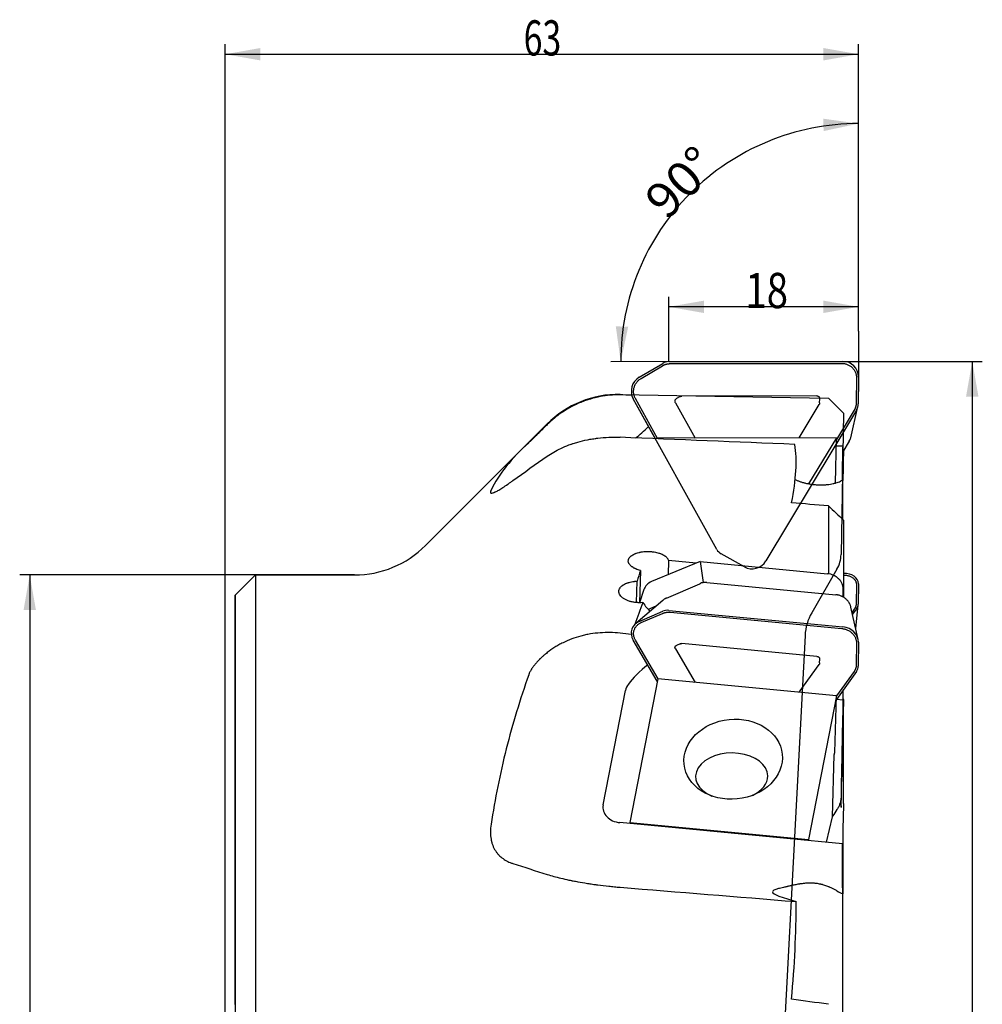
# Model space of a CAD drawing. Units: millimetres. Extents: x 199 to 298, y 97 to 408.
# Drawn here: x 202 to 298, y 310 to 408 of the extents above; entities that cross this region are included whole.
import ezdxf

# ---------------------------------------------------------------- set-up
doc = ezdxf.new("R2010")
doc.units = ezdxf.units.MM
for name, color, linetype in [('1', 4, 'Continuous'), ('2', 7, 'Continuous'), ('81', 3, 'Continuous'), ('CUT', 1, 'Continuous'), ('NOCUT', 7, 'Continuous'), ('SK2', 7, 'Continuous')]:
    doc.layers.add(name, color=color, linetype=linetype)
doc.styles.add('cesky', font='simplex.shx')

msp = doc.modelspace()

# ---------------------------------------------------------------- linework, layer by layer
at = {"layer": '1'}
for p, q in [((263.716, 372.609), (266.039, 373.985)), ((263.898, 372.49), (266.018, 373.745)), ((266.652, 374.154), (283.969, 374.179)), ((266.784, 373.956), (283.867, 373.981)), ((285.315, 372.524), (285.297, 370.087)), ((285.513, 372.625), (285.494, 369.954)), ((262.946, 370.827), (262.983, 370.76)), ((265.315, 366.486), (263.11, 370.462)), ((265.531, 366.508), (263.33, 370.477)), ((267.773, 370.68), (267.422, 370.472)), ((281.367, 370.748), (267.951, 370.729)), ((281.653, 370.053), (281.656, 370.457)), ((267.308, 370.07), (269.264, 366.544)), ((279.614, 366.559), (281.603, 369.876)), ((285.321, 369.343), (283.315, 365.997)), ((285.081, 369.323), (283.324, 366.393)), ((284.74, 366.588), (285.463, 369.692)), ((265.549, 366.539), (265.512, 366.478)), ((265.549, 366.539), (265.512, 366.478)), ((283.328, 366.565), (265.549, 366.539)), ((283.328, 366.565), (265.549, 366.539)), ((283.328, 366.565), (280.561, 362.005)), ((283.328, 366.565), (280.561, 362.005)), ((283.222, 362.076), (283.328, 366.565)), ((283.222, 362.076), (283.328, 366.565)), ((283.968, 365.759), (283.309, 365.758)), ((284.599, 366.239), (283.957, 365.169)), ((251.898, 365.305), (242.454, 355.86)), ((282.525, 359.811), (282.525, 353.05)), ((284.025, 358.391), (284.025, 351.424)), ((269.756, 354.26), (264.934, 352.266)), ((266.609, 354.36), (266.572, 352.944)), ((269.756, 354.26), (282.451, 353.059)), ((269.756, 354.26), (270.077, 352.167)), ((225.525, 352.931), (223.525, 350.931)), ((235.383, 352.931), (225.525, 352.931)), ((225.525, 352.931), (225.525, 135.431)), ((263.824, 353.387), (263.741, 350.172)), ((263.438, 350.187), (263.493, 352.312)), ((266.403, 350.621), (269.721, 352.054)), ((270.417, 352.182), (283.256, 350.967)), ((285.315, 351.944), (285.297, 350.108)), ((285.513, 352.037), (285.494, 350.025)), ((223.525, 350.931), (223.525, 137.431)), ((264.174, 351.476), (263.743, 350.172)), ((284.006, 350.72), (283.995, 351.551)), ((266.041, 350.396), (263.354, 348.086)), ((265.37, 349.819), (264.603, 349.502)), ((285.482, 346.526), (284.769, 349.726)), ((285.238, 347.62), (285.49, 349.957)), ((263.716, 348.311), (266.039, 349.314)), ((263.898, 348.187), (266.018, 349.103)), ((266.652, 349.406), (283.969, 347.767)), ((266.784, 349.218), (283.867, 347.601)), ((285.081, 349.515), (284.877, 349.24)), ((285.321, 349.55), (284.926, 349.02)), ((265.506, 342.373), (263.11, 346.454)), ((265.591, 342.594), (263.33, 346.447)), ((267.773, 346.077), (267.422, 345.925)), ((281.367, 344.834), (267.951, 346.104)), ((285.315, 346.163), (285.297, 343.992)), ((285.513, 346.234), (285.494, 343.854)), ((267.308, 345.578), (269.264, 342.247)), ((279.614, 341.267), (281.603, 344.034)), ((281.653, 344.187), (281.656, 344.547)), ((285.321, 343.326), (283.318, 340.54)), ((285.081, 343.331), (283.328, 340.892)), ((265.549, 342.598), (262.775, 328.309)), ((283.328, 340.916), (265.549, 342.598)), ((260.121, 330.053), (262.342, 341.43)), ((283.328, 340.916), (280.554, 326.627)), ((283.178, 335.269), (283.328, 340.916)), ((283.996, 340.628), (284.001, 341.489)), ((283.968, 340.478), (283.318, 340.539)), ((283.995, 340.606), (283.926, 338.337)), ((284.025, 330.194), (284.025, 340.544)), ((282.937, 328.871), (283.101, 335.037)), ((283.101, 335.037), (283.178, 335.269)), ((283.845, 332.852), (283.818, 332.849)), ((283.927, 326.193), (261.788, 328.289)), ((262.775, 328.309), (280.554, 326.627)), ((262.775, 328.309), (262.776, 328.195)), ((282.322, 326.345), (282.937, 328.871)), ((280.554, 326.627), (280.555, 326.512)), ((277.603, 320.987), (279.316, 320.434))]:
    msp.add_line(p, q, dxfattribs=at)
msp.add_arc((235.383, 362.931), 10, 270, 315, dxfattribs=at)
for centre, major_axis, ratio, start_param, end_param in [((266.625, 372.968), (-0.849, -0.849), 0.97582, 3.916197, 4.455503), ((283.933, 372.598), (-1.131, -1.131), 0.97582, 2.361108, 3.916197), ((264.496, 371.254), (-1.131, -1.131), 0.97582, 4.455503, 6.010592), ((64.474, 241.593), (-833.035, -20.953), 0.153616, 4.467962, 4.469372), ((336.952, 245.484), (-75.991, 125.059), 0.121588, 6.178538, 6.17937), ((284.308, 369.934), (-0.849, -0.849), 0.97582, 1.821801, 2.361108), ((264.367, 368.042), (-2.021, -1.978), 0.154546, 0.897836, 1.555466), ((1145.687, 267.089), (-1494.801, 97.819), 0.034499, 5.332973, 5.34732), ((162.95, 242.253), (-114.563, -127.112), 0.160561, 2.876372, 3.012101), ((281.175, 363.882), (-3.5, 0.508), 0.558748, 1.061408, 1.104371), ((281.175, 363.882), (-3.5, 0.508), 0.558749, 2.550855, 2.570961), ((255.549, 250.883), (-810.663, 61.224), 0.136142, 4.68939, 4.693916), ((157.273, 250.976), (-821.619, 62.051), 0.136141, 4.585808, 4.589208), ((261.567, 243.972), (-12.187, -126.706), 0.125573, 3.682347, 3.698944), ((283.933, 351.88), (-1.558, -0.364), 0.734215, 2.964275, 4.484059), ((265.693, 350.974), (1.519, -0.502), 0.870061, 2.35111, 3.141581), ((336.952, 244.998), (-57.887, 123.029), 0.418807, 0.381091, 0.41224), ((263.716, 352.431), (-1.76, 3.435), 0.225713, 2.16259, 2.57614), ((284.308, 349.908), (-1.168, -0.273), 0.734215, 2.424969, 2.964275), ((266.625, 348.352), (1.139, -0.376), 0.870061, 1.827511, 2.366818), ((264.496, 347.028), (1.519, -0.502), 0.870061, 2.366818, 3.921906), ((283.933, 346.361), (1.519, -0.502), 0.870061, 0.272423, 1.827511), ((64.981, 251.072), (-831.868, 62.828), 0.136133, 4.482431, 4.483814), ((264.367, 343.152), (-2.015, -1.786), 0.19401, 4.450146, 5.559672), ((284.308, 343.95), (1.139, -0.376), 0.870061, 6.016301, 6.555608), ((264.318, 341.243), (-1.986, -0.31), 0.83798, 5.587064, 5.988489), ((272.908, 332.892), (3.594, 0.047), 0.647267, 0, 4.118226), ((272.908, 332.892), (3.594, 0.047), 0.647267, 5.315467, 6.283185), ((262.097, 329.867), (-1.995, -0.157), 0.792366, 6.066148, 7.636945), ((1145.682, 269.975), (-1494.799, 110.022), 0.01086, 0.938924, 0.953375), ((280.479, 321.183), (-3.514, 0.223), 0.183157, 5.70498, 6.906886), ((290.951, 330.382), (-8.232, -8.384), 0.553296, 0.127304, 0.225106), ((162.95, 242.96), (-100.521, -118.389), 0.495171, 2.524706, 2.616367), ((255.553, 256.798), (-810.597, 113.539), 0.06922, 4.688806, 4.693333)]:
    msp.add_ellipse(centre, major_axis=major_axis, ratio=ratio, start_param=start_param, end_param=end_param, dxfattribs=at)
msp.add_ellipse((273.049, 334.601), major_axis=(-4.881, -0.498), ratio=0.810666, dxfattribs=at)
for points, weights in [([(266.018, 373.745), (266.374, 373.956), (266.784, 373.956)], [1.03030001689, 0.993068369876, 1.03030001689]), ([(283.867, 373.981), (285.326, 373.983), (285.315, 372.524)], [1.03030001689, 0.734231478087, 1.03030001689]), ([(263.33, 370.477), (262.63, 371.739), (263.898, 372.49)], [1.03030001689, 0.734231478087, 1.03030001689]), ([(285.297, 370.087), (285.294, 369.678), (285.081, 369.323)], [1.03030001689, 0.993068369876, 1.03030001689]), ([(284.026, 352.922), (285.325, 352.93), (285.315, 351.944)], [0.989259715254, 0.756413557011, 1.03030001689]), ([(285.297, 350.108), (285.294, 349.8), (285.081, 349.515)], [1.03030001689, 0.993068369876, 1.03030001689]), ([(266.018, 349.103), (266.374, 349.256), (266.784, 349.218)], [1.03030001689, 0.993068369876, 1.03030001689]), ([(263.33, 346.447), (262.63, 347.639), (263.898, 348.187)], [1.03030001689, 0.734231478087, 1.03030001689]), ([(283.867, 347.601), (285.326, 347.463), (285.315, 346.163)], [1.03030001689, 0.734231478087, 1.03030001689]), ([(285.297, 343.992), (285.294, 343.627), (285.081, 343.331)], [1.03030001689, 0.993068369876, 1.03030001689])]:
    msp.add_rational_spline(points, weights, degree=2, dxfattribs=at)
for points, knots in [([(261.805, 370.842), (261.47, 370.846), (261.137, 370.834), (260.476, 370.776), (260.148, 370.731), (259.496, 370.609), (259.172, 370.531), (258.769, 370.413), (258.689, 370.389), (258.529, 370.337), (258.449, 370.31), (258.21, 370.227), (258.053, 370.168), (257.588, 369.979), (256.983, 369.698), (256.407, 369.358), (255.988, 369.08), (255.85, 368.984), (255.646, 368.834), (255.578, 368.783), (255.444, 368.679), (255.378, 368.626), (255.05, 368.359), (254.799, 368.132), (254.559, 367.892)], [0, 0, 0, 0, 0.125, 0.125, 0.25, 0.25, 0.375, 0.375, 0.40625, 0.40625, 0.4375, 0.4375, 0.5, 0.5, 0.625, 0.75, 0.75, 0.8125, 0.8125, 0.84375, 0.84375, 0.875, 0.875, 1, 1, 1, 1]), ([(267.308, 370.07), (267.299, 370.087), (267.291, 370.104), (267.281, 370.131), (267.278, 370.14), (267.273, 370.159), (267.27, 370.168), (267.265, 370.197), (267.264, 370.217), (267.265, 370.246), (267.266, 370.256), (267.269, 370.275), (267.271, 370.285), (267.279, 370.313), (267.286, 370.331), (267.306, 370.366), (267.317, 370.382), (267.337, 370.404), (267.344, 370.412), (267.358, 370.425), (267.366, 370.432), (267.389, 370.45), (267.405, 370.462), (267.422, 370.472)], [0, 0, 0, 0, 0.125, 0.125, 0.1875, 0.1875, 0.25, 0.25, 0.375, 0.375, 0.4375, 0.4375, 0.5, 0.5, 0.625, 0.625, 0.75, 0.75, 0.8125, 0.8125, 0.875, 0.875, 1, 1, 1, 1]), ([(267.773, 370.68), (267.8, 370.696), (267.829, 370.708), (267.889, 370.725), (267.92, 370.729), (267.951, 370.729)], [0, 0, 0, 0, 0.5, 0.5, 1, 1, 1, 1]), ([(281.367, 370.748), (281.387, 370.748), (281.406, 370.747), (281.435, 370.743), (281.444, 370.741), (281.463, 370.736), (281.473, 370.734), (281.5, 370.724), (281.518, 370.716), (281.543, 370.701), (281.551, 370.696), (281.566, 370.684), (281.573, 370.678), (281.593, 370.657), (281.605, 370.642), (281.625, 370.608), (281.633, 370.591), (281.642, 370.563), (281.645, 370.554), (281.649, 370.535), (281.651, 370.525), (281.655, 370.496), (281.656, 370.477), (281.656, 370.457)], [0, 0, 0, 0, 0.125, 0.125, 0.1875, 0.1875, 0.25, 0.25, 0.375, 0.375, 0.4375, 0.4375, 0.5, 0.5, 0.625, 0.625, 0.75, 0.75, 0.8125, 0.8125, 0.875, 0.875, 1, 1, 1, 1]), ([(281.653, 370.053), (281.653, 370.022), (281.649, 369.991), (281.632, 369.931), (281.619, 369.903), (281.603, 369.876)], [0, 0, 0, 0, 0.5, 0.5, 1, 1, 1, 1]), ([(254.386, 367.718), (254.303, 367.635), (254.221, 367.553), (254.056, 367.39), (253.975, 367.309), (253.853, 367.188), (253.812, 367.148), (253.752, 367.088), (253.731, 367.068), (253.691, 367.028), (253.671, 367.008), (253.572, 366.911), (253.495, 366.834), (253.381, 366.724), (253.344, 366.687), (253.289, 366.634), (253.271, 366.616), (253.235, 366.581), (253.217, 366.564), (253.129, 366.478), (253.063, 366.414), (252.972, 366.326), (252.943, 366.298), (252.901, 366.259), (252.888, 366.246), (252.861, 366.221), (252.849, 366.209), (252.788, 366.152), (252.748, 366.114), (252.717, 366.085)], [0, 0, 0, 0, 0.125, 0.125, 0.25, 0.25, 0.3125, 0.3125, 0.34375, 0.34375, 0.375, 0.375, 0.5, 0.5, 0.5625, 0.5625, 0.59375, 0.59375, 0.625, 0.625, 0.75, 0.75, 0.8125, 0.8125, 0.84375, 0.84375, 0.875, 0.875, 1, 1, 1, 1]), ([(254.559, 364.749), (254.762, 364.89), (254.977, 365.026), (255.43, 365.286), (255.668, 365.41), (256.172, 365.646), (256.437, 365.757), (256.787, 365.888), (256.894, 365.926), (257.002, 365.963), (257.075, 365.988), (257.112, 366), (257.297, 366.061), (257.447, 366.106), (257.907, 366.236), (258.225, 366.313), (258.721, 366.412), (258.89, 366.442), (259.148, 366.483), (259.278, 366.502), (259.41, 366.52), (259.498, 366.531), (259.543, 366.537), (259.945, 366.584), (260.308, 366.613), (260.862, 366.634), (261.048, 366.638), (261.424, 366.638), (261.613, 366.634), (261.805, 366.626)], [0, 0, 0, 0, 0.125, 0.125, 0.25, 0.25, 0.375, 0.375, 0.40625, 0.421875, 0.421875, 0.4375, 0.4375, 0.5, 0.5, 0.625, 0.625, 0.6875, 0.6875, 0.71875, 0.734375, 0.734375, 0.75, 0.75, 0.875, 0.875, 0.9375, 0.9375, 1, 1, 1, 1]), ([(284.599, 366.239), (284.633, 366.295), (284.662, 366.354), (284.709, 366.472), (284.727, 366.53), (284.74, 366.588)], [0, 0, 0, 0, 0.52057, 0.52057, 1, 1, 1, 1]), ([(252.717, 366.085), (251.859, 365.303), (251.111, 364.519), (249.854, 362.949), (249.347, 362.163), (248.97, 361.375)], [0, 0, 0, 0, 0.5, 0.5, 1, 1, 1, 1]), ([(248.97, 361.375), (248.93, 361.29), (248.909, 361.224), (248.909, 361.151), (248.913, 361.131), (248.928, 361.108), (248.934, 361.101), (248.944, 361.093), (248.948, 361.09), (248.957, 361.086), (248.961, 361.084), (249.004, 361.069), (249.06, 361.073), (249.169, 361.102), (249.209, 361.116), (249.275, 361.142), (249.309, 361.156), (249.346, 361.173), (249.371, 361.184), (249.384, 361.19), (249.5, 361.245), (249.615, 361.308), (249.869, 361.456), (250.007, 361.541), (250.301, 361.732), (250.458, 361.837), (250.666, 361.981), (250.708, 362.01), (250.793, 362.07), (250.836, 362.101), (250.966, 362.193), (251.055, 362.257), (251.145, 362.323)], [0, 0, 0, 0, 0.125, 0.125, 0.1875, 0.1875, 0.21875, 0.21875, 0.234375, 0.234375, 0.25, 0.25, 0.375, 0.375, 0.4375, 0.4375, 0.46875, 0.484375, 0.484375, 0.5, 0.5, 0.625, 0.625, 0.75, 0.75, 0.875, 0.875, 0.90625, 0.90625, 0.9375, 0.9375, 1, 1, 1, 1]), ([(279.347, 362.364), (279.434, 362.325), (279.522, 362.29), (279.704, 362.222), (279.797, 362.191), (279.988, 362.133), (280.085, 362.107), (280.236, 362.07), (280.287, 362.058), (280.364, 362.041), (280.39, 362.036), (280.442, 362.025), (280.572, 362), (280.704, 361.978), (280.917, 361.948), (281.025, 361.935), (281.188, 361.92), (281.243, 361.916), (281.325, 361.91), (281.353, 361.908), (281.408, 361.905), (281.546, 361.898), (281.79, 361.892), (282.003, 361.897), (282.161, 361.904), (282.214, 361.908), (282.318, 361.915), (282.37, 361.92), (282.523, 361.935), (282.622, 361.948), (282.815, 361.978), (282.908, 361.996), (283.044, 362.026), (283.088, 362.037), (283.154, 362.054), (283.176, 362.059), (283.219, 362.071), (283.325, 362.102), (283.425, 362.136), (283.579, 362.195), (283.653, 362.226), (283.758, 362.278), (283.792, 362.295), (283.859, 362.332), (283.892, 362.351), (283.924, 362.37)], [0, 0, 0, 0, 0.0625, 0.0625, 0.125, 0.125, 0.1875, 0.1875, 0.21875, 0.21875, 0.234375, 0.234375, 0.25, 0.3125, 0.3125, 0.375, 0.375, 0.40625, 0.40625, 0.421875, 0.421875, 0.4375, 0.5, 0.5625, 0.5625, 0.59375, 0.59375, 0.625, 0.625, 0.6875, 0.6875, 0.75, 0.75, 0.78125, 0.78125, 0.796875, 0.796875, 0.8125, 0.875, 0.875, 0.9375, 0.9375, 0.96875, 0.96875, 1, 1, 1, 1]), ([(263.824, 353.387), (263.743, 353.406), (263.588, 353.449), (263.444, 353.502), (263.358, 353.537), (263.341, 353.545), (263.307, 353.56), (263.291, 353.567), (263.242, 353.59), (263.21, 353.606), (263.119, 353.655), (263.063, 353.69), (262.985, 353.744), (262.96, 353.762), (262.924, 353.791), (262.913, 353.8), (262.89, 353.819), (262.879, 353.829), (262.826, 353.878), (262.789, 353.919), (262.725, 354.001), (262.698, 354.043), (262.667, 354.107), (262.658, 354.128), (262.642, 354.172), (262.636, 354.193), (262.621, 354.258), (262.617, 354.302), (262.621, 354.388), (262.629, 354.431), (262.645, 354.484), (262.649, 354.495), (262.657, 354.516), (262.67, 354.548), (262.687, 354.579), (262.723, 354.64), (262.753, 354.679), (262.806, 354.737), (262.825, 354.756), (262.855, 354.785), (262.866, 354.794), (262.888, 354.812), (262.899, 354.821), (262.956, 354.866), (263.056, 354.934), (263.175, 354.995), (263.27, 355.038), (263.303, 355.051), (263.371, 355.078), (263.405, 355.09), (263.511, 355.126), (263.585, 355.147), (263.7, 355.176), (263.739, 355.185), (263.819, 355.201), (263.86, 355.209), (263.983, 355.23), (264.151, 355.252), (264.323, 355.264), (264.432, 355.268), (264.454, 355.268), (264.498, 355.269), (264.52, 355.269), (264.586, 355.27), (264.63, 355.269), (264.761, 355.265), (264.848, 355.26), (264.978, 355.248), (265.021, 355.244), (265.085, 355.236), (265.106, 355.233), (265.149, 355.227), (265.17, 355.223), (265.276, 355.207), (265.358, 355.191), (265.517, 355.154), (265.594, 355.133), (265.706, 355.098), (265.743, 355.086), (265.815, 355.06), (265.85, 355.046), (265.952, 355.004), (266.016, 354.975), (266.135, 354.911), (266.191, 354.878), (266.255, 354.833), (266.268, 354.824), (266.293, 354.806), (266.328, 354.778), (266.361, 354.75), (266.423, 354.693), (266.459, 354.653), (266.505, 354.592), (266.52, 354.572), (266.539, 354.541), (266.545, 354.53), (266.556, 354.509), (266.562, 354.498), (266.586, 354.445), (266.6, 354.403), (266.609, 354.36)], [0, 0, 0, 0, 0.03125, 0.0625, 0.0625, 0.070313, 0.070313, 0.078125, 0.078125, 0.09375, 0.09375, 0.125, 0.125, 0.140625, 0.140625, 0.148438, 0.148438, 0.15625, 0.15625, 0.1875, 0.1875, 0.21875, 0.21875, 0.234375, 0.234375, 0.25, 0.25, 0.28125, 0.28125, 0.3125, 0.3125, 0.320313, 0.320313, 0.328125, 0.34375, 0.34375, 0.375, 0.375, 0.390625, 0.390625, 0.398438, 0.398438, 0.40625, 0.40625, 0.4375, 0.46875, 0.46875, 0.484375, 0.484375, 0.5, 0.5, 0.53125, 0.53125, 0.546875, 0.546875, 0.5625, 0.5625, 0.59375, 0.625, 0.625, 0.632813, 0.632813, 0.640625, 0.640625, 0.65625, 0.65625, 0.6875, 0.6875, 0.703125, 0.703125, 0.710938, 0.710938, 0.71875, 0.71875, 0.75, 0.75, 0.78125, 0.78125, 0.796875, 0.796875, 0.8125, 0.8125, 0.84375, 0.84375, 0.875, 0.875, 0.882812, 0.882812, 0.890625, 0.90625, 0.90625, 0.9375, 0.9375, 0.953125, 0.953125, 0.960938, 0.960938, 0.96875, 0.96875, 1, 1, 1, 1]), ([(283.995, 351.551), (283.995, 351.581), (283.994, 351.611), (283.989, 351.665), (283.987, 351.688), (283.98, 351.734), (283.976, 351.757), (283.963, 351.827), (283.951, 351.872), (283.931, 351.94), (283.923, 351.963), (283.907, 352.008), (283.898, 352.031), (283.87, 352.097), (283.849, 352.141), (283.802, 352.227), (283.777, 352.269), (283.735, 352.33), (283.721, 352.35), (283.691, 352.39), (283.675, 352.41), (283.627, 352.468), (283.593, 352.505), (283.522, 352.577), (283.484, 352.612), (283.406, 352.678), (283.365, 352.709), (283.301, 352.754), (283.28, 352.768), (283.236, 352.796), (283.192, 352.823), (283.146, 352.848), (283.1, 352.872), (283.076, 352.884), (283.005, 352.917), (282.957, 352.937), (282.859, 352.973), (282.808, 352.989), (282.657, 353.03), (282.555, 353.049), (282.451, 353.059)], [0, 0, 0, 0, 0.041779, 0.041779, 0.073719, 0.073719, 0.10566, 0.10566, 0.169542, 0.169542, 0.201482, 0.201482, 0.233423, 0.233423, 0.297304, 0.297304, 0.361186, 0.361186, 0.393126, 0.393126, 0.425067, 0.425067, 0.488949, 0.488949, 0.55283, 0.55283, 0.616711, 0.616711, 0.648652, 0.648652, 0.680593, 0.712534, 0.712534, 0.744474, 0.744474, 0.808356, 0.808356, 0.872237, 0.872237, 1, 1, 1, 1]), ([(261.805, 351.646), (261.837, 351.693), (261.875, 351.738), (261.963, 351.824), (262.012, 351.865), (262.081, 351.915), (262.095, 351.924), (262.125, 351.943), (262.139, 351.953), (262.185, 351.981), (262.217, 351.999), (262.315, 352.051), (262.384, 352.082), (262.495, 352.126), (262.533, 352.14), (262.592, 352.16), (262.612, 352.166), (262.652, 352.178), (262.673, 352.184), (262.775, 352.214), (262.944, 352.254), (263.123, 352.281), (263.238, 352.294), (263.261, 352.296), (263.307, 352.3), (263.377, 352.306), (263.447, 352.31), (263.493, 352.312)], [0, 0, 0, 0, 0.125, 0.125, 0.25, 0.25, 0.28125, 0.28125, 0.3125, 0.3125, 0.375, 0.375, 0.5, 0.5, 0.5625, 0.5625, 0.59375, 0.59375, 0.625, 0.625, 0.75, 0.875, 0.875, 0.90625, 0.90625, 0.9375, 1, 1, 1, 1]), ([(270.417, 352.182), (270.352, 352.188), (270.287, 352.189), (270.157, 352.182), (270.094, 352.174), (270.032, 352.161)], [0, 0, 0, 0, 0.5, 0.5, 1, 1, 1, 1]), ([(261.805, 350.918), (261.765, 350.978), (261.735, 351.038), (261.706, 351.13), (261.698, 351.161), (261.691, 351.207), (261.689, 351.223), (261.686, 351.254), (261.686, 351.27), (261.686, 351.348), (261.696, 351.409), (261.735, 351.529), (261.765, 351.589), (261.805, 351.646)], [0, 0, 0, 0, 0.25, 0.25, 0.375, 0.375, 0.4375, 0.4375, 0.5, 0.5, 0.75, 0.75, 1, 1, 1, 1]), ([(264.054, 350.185), (263.939, 350.175), (263.822, 350.17), (263.675, 350.171), (263.645, 350.172), (263.586, 350.174), (263.498, 350.178), (263.411, 350.185), (263.238, 350.204), (263.124, 350.221), (262.985, 350.251), (262.957, 350.257), (262.903, 350.27), (262.822, 350.29), (262.692, 350.329), (262.593, 350.365), (262.497, 350.403), (262.45, 350.423), (262.314, 350.487), (262.231, 350.533), (262.118, 350.608), (262.082, 350.633), (262.032, 350.673), (262.015, 350.687), (261.984, 350.714), (261.968, 350.728), (261.895, 350.799), (261.845, 350.857), (261.805, 350.918)], [0, 0, 0, 0, 0.125, 0.125, 0.15625, 0.15625, 0.1875, 0.25, 0.25, 0.375, 0.375, 0.40625, 0.40625, 0.4375, 0.5, 0.5625, 0.5625, 0.625, 0.625, 0.75, 0.75, 0.8125, 0.8125, 0.84375, 0.84375, 0.875, 0.875, 1, 1, 1, 1]), ([(283.892, 350.786), (283.867, 350.798), (283.842, 350.81), (283.791, 350.832), (283.766, 350.843), (283.688, 350.873), (283.635, 350.89), (283.555, 350.913), (283.528, 350.92), (283.474, 350.933), (283.447, 350.938), (283.366, 350.954), (283.311, 350.961), (283.256, 350.967)], [0, 0, 0, 0, 0.125, 0.125, 0.25, 0.25, 0.5, 0.5, 0.625, 0.625, 0.75, 0.75, 1, 1, 1, 1]), ([(284.769, 349.726), (284.766, 349.737), (284.764, 349.749), (284.753, 349.792), (284.743, 349.825), (284.722, 349.889), (284.71, 349.921), (284.684, 349.984), (284.67, 350.016), (284.639, 350.077), (284.622, 350.108), (284.587, 350.168), (284.549, 350.227), (284.507, 350.284), (284.463, 350.34), (284.44, 350.367), (284.392, 350.42), (284.367, 350.446), (284.315, 350.496), (284.288, 350.521), (284.233, 350.568), (284.204, 350.591), (284.146, 350.635), (284.116, 350.656), (284.023, 350.716), (283.959, 350.753), (283.892, 350.786)], [0, 0, 0, 0, 0.025725, 0.025725, 0.100669, 0.100669, 0.175613, 0.175613, 0.250558, 0.250558, 0.325502, 0.325502, 0.400446, 0.47539, 0.47539, 0.550335, 0.550335, 0.625279, 0.625279, 0.700223, 0.700223, 0.775167, 0.775167, 0.850112, 0.850112, 1, 1, 1, 1]), ([(266.375, 350.608), (266.311, 350.58), (266.251, 350.547), (266.165, 350.492), (266.137, 350.472), (266.086, 350.434), (266.063, 350.415), (266.041, 350.396)], [0, 0, 0, 0, 0.514536, 0.514536, 0.771804, 0.771804, 1, 1, 1, 1]), ([(261.805, 347.136), (261.47, 347.172), (261.137, 347.192), (260.476, 347.205), (260.148, 347.196), (259.496, 347.149), (259.172, 347.111), (258.769, 347.045), (258.689, 347.03), (258.529, 347), (258.449, 346.984), (258.21, 346.933), (258.053, 346.895), (257.588, 346.771), (256.983, 346.578), (256.407, 346.33), (255.988, 346.123), (255.85, 346.05), (255.646, 345.936), (255.578, 345.897), (255.444, 345.817), (255.378, 345.777), (255.05, 345.57), (254.799, 345.391), (254.559, 345.2)], [0, 0, 0, 0, 0.125, 0.125, 0.25, 0.25, 0.375, 0.375, 0.40625, 0.40625, 0.4375, 0.4375, 0.5, 0.5, 0.625, 0.75, 0.75, 0.8125, 0.8125, 0.84375, 0.84375, 0.875, 0.875, 1, 1, 1, 1]), ([(267.308, 345.578), (267.299, 345.594), (267.291, 345.61), (267.281, 345.635), (267.278, 345.644), (267.273, 345.661), (267.27, 345.669), (267.265, 345.696), (267.264, 345.713), (267.265, 345.739), (267.266, 345.748), (267.269, 345.765), (267.271, 345.773), (267.279, 345.798), (267.286, 345.813), (267.306, 345.842), (267.317, 345.855), (267.337, 345.874), (267.344, 345.879), (267.358, 345.89), (267.366, 345.895), (267.389, 345.91), (267.405, 345.918), (267.422, 345.925)], [0, 0, 0, 0, 0.125, 0.125, 0.1875, 0.1875, 0.25, 0.25, 0.375, 0.375, 0.4375, 0.4375, 0.5, 0.5, 0.625, 0.625, 0.75, 0.75, 0.8125, 0.8125, 0.875, 0.875, 1, 1, 1, 1]), ([(267.773, 346.077), (267.8, 346.089), (267.829, 346.097), (267.889, 346.106), (267.92, 346.107), (267.951, 346.104)], [0, 0, 0, 0, 0.5, 0.5, 1, 1, 1, 1]), ([(254.386, 345.062), (254.303, 344.997), (254.221, 344.928), (254.057, 344.785), (253.975, 344.71), (253.873, 344.612), (253.852, 344.593), (253.812, 344.553), (253.751, 344.492), (253.691, 344.431), (253.573, 344.306), (253.495, 344.22), (253.382, 344.087), (253.345, 344.042), (253.289, 343.973), (253.271, 343.95), (253.235, 343.904), (253.217, 343.881), (253.13, 343.764), (253.064, 343.67), (252.988, 343.551), (252.973, 343.527), (252.943, 343.479), (252.929, 343.454), (252.887, 343.382), (252.861, 343.334), (252.813, 343.24), (252.791, 343.193), (252.761, 343.124), (252.751, 343.101), (252.733, 343.055), (252.725, 343.033), (252.717, 343.01)], [0, 0, 0, 0, 0.125, 0.125, 0.25, 0.25, 0.28125, 0.28125, 0.3125, 0.375, 0.375, 0.5, 0.5, 0.5625, 0.5625, 0.59375, 0.59375, 0.625, 0.625, 0.75, 0.75, 0.78125, 0.78125, 0.8125, 0.8125, 0.875, 0.875, 0.9375, 0.9375, 0.96875, 0.96875, 1, 1, 1, 1]), ([(281.367, 344.834), (281.387, 344.832), (281.406, 344.829), (281.435, 344.823), (281.444, 344.82), (281.463, 344.814), (281.473, 344.811), (281.5, 344.8), (281.518, 344.791), (281.543, 344.775), (281.551, 344.77), (281.566, 344.758), (281.573, 344.751), (281.593, 344.731), (281.605, 344.716), (281.625, 344.685), (281.633, 344.668), (281.642, 344.643), (281.645, 344.634), (281.649, 344.617), (281.651, 344.608), (281.655, 344.582), (281.656, 344.564), (281.656, 344.547)], [0, 0, 0, 0, 0.125, 0.125, 0.1875, 0.1875, 0.25, 0.25, 0.375, 0.375, 0.4375, 0.4375, 0.5, 0.5, 0.625, 0.625, 0.75, 0.75, 0.8125, 0.8125, 0.875, 0.875, 1, 1, 1, 1]), ([(281.653, 344.187), (281.653, 344.159), (281.649, 344.132), (281.632, 344.08), (281.619, 344.056), (281.603, 344.034)], [0, 0, 0, 0, 0.5, 0.5, 1, 1, 1, 1]), ([(252.717, 343.01), (251.859, 340.56), (251.111, 338.096), (249.854, 333.138), (249.347, 330.644), (248.97, 328.133)], [0, 0, 0, 0, 0.5, 0.5, 1, 1, 1, 1]), ([(283.788, 329.815), (283.789, 329.829), (283.791, 329.849), (283.793, 329.884), (283.793, 329.891), (283.794, 329.908), (283.794, 329.916), (283.795, 329.943), (283.796, 329.963), (283.798, 330.028), (283.8, 330.078), (283.803, 330.163), (283.804, 330.194), (283.805, 330.241), (283.805, 330.258), (283.806, 330.291), (283.807, 330.308), (283.809, 330.395), (283.811, 330.47), (283.813, 330.59), (283.814, 330.631), (283.816, 330.695), (283.816, 330.717), (283.817, 330.761), (283.817, 330.783), (283.82, 330.894), (283.821, 330.987), (283.824, 331.13), (283.825, 331.178), (283.826, 331.252), (283.826, 331.277), (283.827, 331.327), (283.827, 331.352), (283.829, 331.478), (283.831, 331.579), (283.834, 331.783), (283.835, 331.885), (283.837, 332.013), (283.837, 332.039), (283.838, 332.09), (283.839, 332.166), (283.839, 332.24), (283.841, 332.388), (283.842, 332.485), (283.843, 332.603), (283.843, 332.626), (283.843, 332.673), (283.844, 332.696), (283.844, 332.764), (283.844, 332.808), (283.845, 332.852)], [0, 0, 0, 0, 0.075038, 0.075038, 0.094308, 0.094308, 0.113578, 0.113578, 0.152118, 0.152118, 0.229198, 0.229198, 0.267738, 0.267738, 0.287008, 0.287008, 0.306278, 0.306278, 0.383358, 0.383358, 0.421899, 0.421899, 0.441169, 0.441169, 0.460439, 0.460439, 0.537519, 0.537519, 0.576059, 0.576059, 0.595329, 0.595329, 0.614599, 0.614599, 0.691679, 0.691679, 0.768759, 0.768759, 0.788029, 0.788029, 0.8073, 0.84584, 0.84584, 0.92292, 0.92292, 0.94219, 0.94219, 0.96146, 0.96146, 1, 1, 1, 1]), ([(283.779, 330.841), (283.777, 330.729), (283.767, 330.617), (283.744, 330.479), (283.739, 330.451), (283.728, 330.396), (283.71, 330.314), (283.688, 330.234), (283.637, 330.076), (283.596, 329.974), (283.498, 329.775), (283.442, 329.678), (283.378, 329.585)], [0, 0, 0, 0, 0.25, 0.25, 0.3125, 0.3125, 0.375, 0.5, 0.5, 0.75, 0.75, 1, 1, 1, 1]), ([(283.779, 330.796), (283.778, 330.692), (283.777, 330.594), (283.775, 330.458), (283.775, 330.414), (283.774, 330.351), (283.774, 330.331), (283.774, 330.29), (283.774, 330.271), (283.774, 330.175), (283.775, 330.108), (283.776, 330.021), (283.777, 329.994), (283.778, 329.958), (283.778, 329.946), (283.779, 329.924), (283.779, 329.914), (283.779, 329.904)], [0, 0, 0, 0, 0.25, 0.25, 0.375, 0.375, 0.4375, 0.4375, 0.5, 0.5, 0.75, 0.75, 0.875, 0.875, 0.9375, 0.9375, 1, 1, 1, 1]), ([(283.779, 329.904), (283.78, 329.871), (283.781, 329.821), (283.783, 329.8), (283.785, 329.798), (283.785, 329.797), (283.785, 329.797)], [0, 0, 0, 0, 0.463466, 0.926932, 0.926932, 1, 1, 1, 1]), ([(248.97, 328.133), (248.929, 327.86), (248.909, 327.6), (248.908, 327.106), (248.928, 326.872), (248.971, 326.622), (248.976, 326.594), (248.986, 326.54), (249.003, 326.458), (249.049, 326.274), (249.097, 326.126), (249.206, 325.84), (249.294, 325.665), (249.422, 325.463), (249.449, 325.423), (249.504, 325.346), (249.532, 325.308), (249.619, 325.198), (249.68, 325.128), (249.871, 324.93), (250.009, 324.813), (250.303, 324.603), (250.46, 324.511), (250.708, 324.389), (250.793, 324.352), (250.923, 324.299), (250.967, 324.283), (251.056, 324.251), (251.1, 324.235), (251.145, 324.221)], [0, 0, 0, 0, 0.125, 0.125, 0.25, 0.25, 0.265625, 0.265625, 0.28125, 0.3125, 0.375, 0.375, 0.5, 0.5, 0.53125, 0.53125, 0.5625, 0.5625, 0.625, 0.625, 0.75, 0.75, 0.875, 0.875, 0.9375, 0.9375, 0.96875, 0.96875, 1, 1, 1, 1]), ([(283.961, 321.193), (283.96, 321.222), (283.958, 321.254), (283.956, 321.308), (283.955, 321.336), (283.954, 321.365), (283.953, 321.386), (283.953, 321.396), (283.949, 321.491), (283.947, 321.587), (283.942, 321.803), (283.937, 322.042), (283.933, 322.328), (283.931, 322.559), (283.93, 322.64), (283.929, 322.764), (283.929, 322.807), (283.928, 322.893), (283.928, 322.936), (283.927, 323.158), (283.926, 323.345), (283.924, 323.736), (283.924, 324.146), (283.924, 324.592), (283.924, 324.824)], [0, 0, 0, 0, 0.0625, 0.0625, 0.09375, 0.109375, 0.109375, 0.125, 0.125, 0.25, 0.25, 0.375, 0.5, 0.5, 0.5625, 0.5625, 0.59375, 0.59375, 0.625, 0.625, 0.75, 0.75, 0.875, 1, 1, 1, 1]), ([(254.559, 323.135), (254.762, 323.071), (254.977, 323.008), (255.43, 322.883), (255.668, 322.822), (256.172, 322.7), (256.437, 322.64), (256.787, 322.566), (256.894, 322.544), (257.002, 322.522), (257.075, 322.507), (257.112, 322.5), (257.297, 322.463), (257.447, 322.435), (257.907, 322.351), (258.225, 322.296), (258.721, 322.219), (258.89, 322.193), (259.148, 322.156), (259.278, 322.138), (259.41, 322.12), (259.498, 322.108), (259.543, 322.102), (259.945, 322.049), (260.308, 322.006), (260.862, 321.947), (261.048, 321.928), (261.424, 321.893), (261.613, 321.876), (261.805, 321.861)], [0, 0, 0, 0, 0.125, 0.125, 0.25, 0.25, 0.375, 0.375, 0.40625, 0.421875, 0.421875, 0.4375, 0.4375, 0.5, 0.5, 0.625, 0.625, 0.6875, 0.6875, 0.71875, 0.734375, 0.734375, 0.75, 0.75, 0.875, 0.875, 0.9375, 0.9375, 1, 1, 1, 1]), ([(283.374, 321.488), (283.301, 321.533), (283.222, 321.579), (283.052, 321.673), (282.96, 321.721), (282.812, 321.793), (282.761, 321.816), (282.681, 321.852), (282.653, 321.864), (282.598, 321.888), (282.57, 321.9), (282.427, 321.958), (282.306, 322.003), (282.112, 322.065), (282.045, 322.085), (281.959, 322.108), (281.941, 322.113), (281.906, 322.122), (281.889, 322.126), (281.835, 322.139), (281.799, 322.148), (281.618, 322.188), (281.468, 322.214), (281.274, 322.237), (281.234, 322.242), (281.155, 322.249), (281.115, 322.253), (280.996, 322.261), (280.838, 322.269), (280.68, 322.269), (280.561, 322.267), (280.522, 322.266), (280.462, 322.263), (280.443, 322.262), (280.403, 322.261), (280.384, 322.259), (280.208, 322.249), (280.057, 322.235), (279.837, 322.207), (279.764, 322.197), (279.657, 322.181), (279.622, 322.175), (279.551, 322.164), (279.516, 322.158), (279.343, 322.128), (279.211, 322.102), (278.957, 322.049), (278.835, 322.022), (278.659, 321.981), (278.601, 321.968), (278.517, 321.948), (278.489, 321.941), (278.433, 321.928), (278.406, 321.921), (278.271, 321.889), (278.169, 321.864), (277.975, 321.817), (277.884, 321.795), (277.713, 321.755), (277.633, 321.737), (277.558, 321.721)], [0, 0, 0, 0, 0.0625, 0.0625, 0.125, 0.125, 0.15625, 0.15625, 0.171875, 0.171875, 0.1875, 0.1875, 0.25, 0.25, 0.28125, 0.28125, 0.289063, 0.289063, 0.296875, 0.296875, 0.3125, 0.3125, 0.375, 0.375, 0.390625, 0.390625, 0.40625, 0.40625, 0.4375, 0.46875, 0.46875, 0.484375, 0.484375, 0.492188, 0.492188, 0.5, 0.5, 0.5625, 0.5625, 0.59375, 0.59375, 0.609375, 0.609375, 0.625, 0.625, 0.6875, 0.6875, 0.75, 0.75, 0.78125, 0.78125, 0.796875, 0.796875, 0.8125, 0.8125, 0.875, 0.875, 0.9375, 0.9375, 1, 1, 1, 1])]:
    msp.add_open_spline(points, degree=3, knots=knots, dxfattribs=at)
for points in [[(254.559, 367.892), (254.501, 367.834), (254.443, 367.776), (254.386, 367.718)], [(283.968, 365.759), (283.948, 364.627), (283.928, 363.494), (283.909, 362.361)], [(283.951, 364.662), (283.955, 364.99), (283.96, 365.318), (283.966, 365.647)], [(251.145, 362.323), (252.265, 363.138), (253.404, 363.947), (254.559, 364.749)], [(283.911, 362.363), (283.925, 363.129), (283.938, 363.896), (283.951, 364.662)], [(283.971, 365.192), (283.955, 364.251), (283.938, 363.31), (283.921, 362.369)], [(284.019, 365.272), (284.002, 364.325), (283.986, 363.378), (283.969, 362.431)], [(283.96, 358.451), (283.959, 359.713), (283.961, 360.98), (283.967, 362.25)], [(283.967, 362.25), (283.967, 362.299), (283.967, 362.348), (283.967, 362.398)], [(283.969, 362.431), (283.969, 362.395), (283.969, 362.359), (283.968, 362.323)], [(282.525, 359.811), (283.025, 359.338), (283.525, 358.864), (284.025, 358.391)], [(269.721, 352.054), (269.749, 352.066), (269.777, 352.078), (269.806, 352.09)], [(270.032, 352.161), (269.953, 352.145), (269.877, 352.121), (269.806, 352.09)], [(283.997, 351.451), (284.006, 351.442), (284.015, 351.433), (284.025, 351.424)], [(284.025, 351.424), (284.02, 351.188), (284.015, 350.952), (284.011, 350.717)], [(266.403, 350.621), (266.394, 350.617), (266.384, 350.613), (266.375, 350.608)], [(254.559, 345.2), (254.501, 345.154), (254.443, 345.108), (254.386, 345.062)], [(283.962, 341.437), (283.964, 341.117), (283.966, 340.797), (283.968, 340.478)], [(283.968, 340.478), (283.905, 337.265), (283.842, 334.053), (283.779, 330.841)], [(284.025, 340.544), (283.965, 337.98), (283.905, 335.416), (283.845, 332.852)], [(283.994, 340.564), (284.004, 340.557), (284.014, 340.551), (284.025, 340.544)], [(283.995, 340.606), (283.995, 340.613), (283.995, 340.621), (283.996, 340.628)], [(284.025, 330.194), (284.006, 329.397), (283.988, 328.599), (283.969, 327.801)], [(283.378, 329.585), (283.231, 329.372), (283.085, 329.16), (282.939, 328.948)], [(283.969, 327.801), (283.964, 325.597), (283.961, 323.394), (283.96, 321.192)], [(283.924, 324.824), (283.925, 325.281), (283.926, 325.737), (283.927, 326.193)], [(251.145, 324.221), (252.265, 323.858), (253.404, 323.496), (254.559, 323.135)], [(283.966, 309.362), (283.959, 313.302), (283.958, 317.246), (283.961, 321.193)]]:
    msp.add_open_spline(points, degree=3, dxfattribs=at)
at = {"layer": '2'}
for p, q in [((222.525, 244.181), (222.525, 405.739)), ((285.525, 377.181), (285.525, 405.739)), ((222.525, 404.739), (285.525, 404.739)), ((285.525, 377.181), (285.525, 398.839)), ((266.652, 374.154), (266.652, 380.608)), ((285.525, 377.181), (285.525, 380.608)), ((285.525, 379.608), (266.652, 379.608)), ((266.652, 374.154), (260.867, 374.145)), ((288.525, 374.181), (297.834, 374.181)), ((296.834, 374.181), (296.834, 235.73))]:
    msp.add_line(p, q, dxfattribs=at)
msp.add_arc((285.525, 374.181), 23.658, 90, 180.08263, dxfattribs=at)
for points in [[(222.525, 404.739), (226.025, 405.357), (226.025, 404.122)], [(285.525, 404.739), (282.025, 404.122), (282.025, 405.357)], [(285.525, 397.839), (282.05, 397.093), (282.004, 398.326)], [(266.652, 379.608), (270.152, 380.225), (270.152, 378.991)], [(285.525, 379.608), (282.025, 378.991), (282.025, 380.225)], [(261.867, 374.147), (261.375, 377.667), (262.608, 377.623)], [(296.834, 374.181), (297.451, 370.681), (296.217, 370.681)]]:
    msp.add_solid(points, dxfattribs=at)
at = {"layer": '81'}
for p, q in [((285.525, 377.181), (285.525, 371.181)), ((282.525, 374.181), (288.525, 374.181))]:
    msp.add_line(p, q, dxfattribs=at)
at = {"layer": 'CUT'}
for p, q in [((263.716, 372.609), (266.039, 373.985)), ((266.652, 374.154), (283.969, 374.179)), ((285.513, 372.625), (285.494, 369.954)), ((271.423, 355.473), (263.11, 370.462)), ((285.321, 369.343), (276.317, 354.329)), ((274.166, 353.735), (271.863, 355.031))]:
    msp.add_line(p, q, dxfattribs=at)
for centre, major_axis, start_param, end_param in [((266.625, 372.968), (0.849, 0.849), 0.774604, 1.313911), ((283.933, 372.598), (1.131, 1.131), 5.502701, 7.057789), ((264.496, 371.254), (1.131, 1.131), 1.313911, 2.868999), ((284.308, 369.934), (0.849, 0.849), 4.963394, 5.502701), ((272.463, 356.068), (0.849, 0.849), 2.868999, 3.408306), ((274.967, 355.117), (1.131, 1.131), 3.408306, 4.963394)]:
    msp.add_ellipse(centre, major_axis=major_axis, ratio=0.97582, start_param=start_param, end_param=end_param, dxfattribs=at)
at = {"layer": 'NOCUT'}
for p, q in [((261.805, 370.893), (282.525, 370.531)), ((282.525, 370.531), (284.025, 369.031)), ((284.025, 369.031), (283.779, 354.957)), ((242.454, 355.86), (254.559, 367.965)), ((223.525, 350.931), (225.525, 352.931)), ((225.525, 352.931), (235.383, 352.931)), ((283.378, 353.509), (280.866, 349.158)), ((223.525, 310.181), (223.525, 350.931)), ((280.203, 346.92), (278.165, 308.039))]:
    msp.add_line(p, q, dxfattribs=at)
for centre, radius, start, end in [((261.63, 360.894), 10, 89, 135), ((235.383, 362.931), 10, 270, 315), ((280.78, 355.009), 3, 330, 359), ((285.196, 346.658), 5, 150, 177)]:
    msp.add_arc(centre, radius, start, end, dxfattribs=at)
at = {"layer": 'SK2'}
for p, q in [((225.525, 352.931), (202.079, 352.931)), ((203.079, 352.931), (203.079, 135.431))]:
    msp.add_line(p, q, dxfattribs=at)
msp.add_solid([(203.079, 352.931), (203.696, 349.431), (202.462, 349.431)], dxfattribs=at)

# ---------------------------------------------------------------- texts
at = {"layer": '2', "char_height": 3.5, "attachment_point": 7, "line_spacing_factor": 0.843373, "style": 'cesky'}
for s, insert in [('\\W0.7045;63', (252.21, 404.614)), ('\\W0.7984;18', (274.274, 379.482))]:
    msp.add_mtext(s, dxfattribs=dict(at, insert=insert))
at = {"layer": '2', "insert": (266.444, 388.124), "char_height": 3.5, "attachment_point": 7, "rotation": 45.04134, "line_spacing_factor": 0.843373, "style": 'cesky'}
msp.add_mtext('\\W1.0515;90%%d', dxfattribs=at)

doc.saveas('drawing.dxf')
